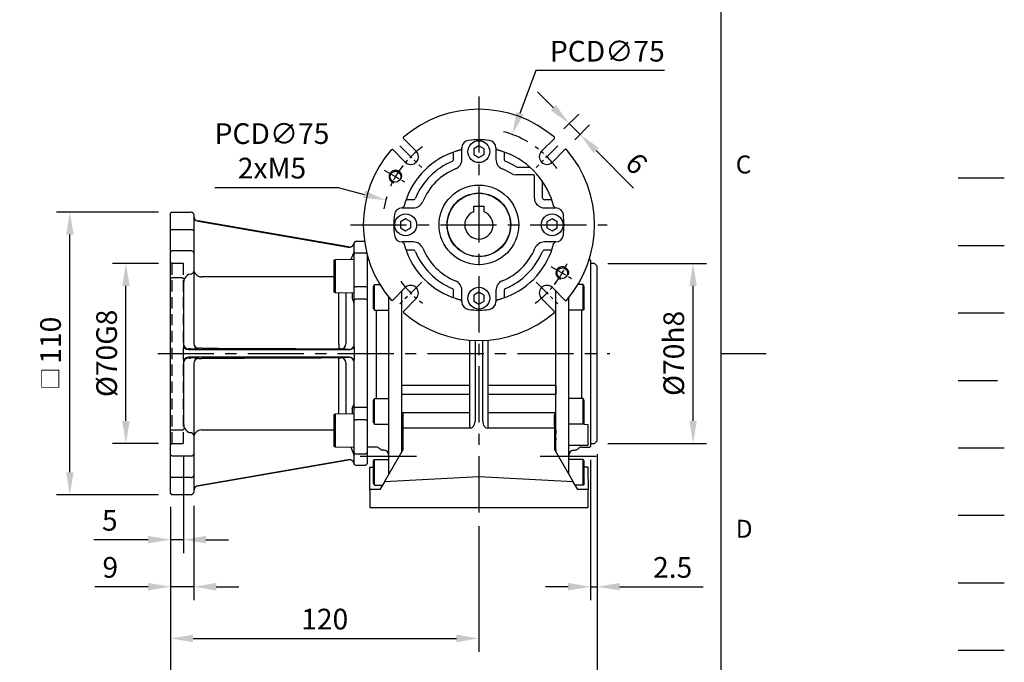
# Model space of a CAD drawing. Extents: x -24 to 1073, y -14 to 686.
# Drawn here: x 689 to 1073, y 142 to 392 of the extents above; entities that cross this region are included whole.
import ezdxf
from ezdxf.enums import TextEntityAlignment as Align

# ---------------------------------------------------------------- set-up
doc = ezdxf.new("R2010")
doc.units = 0
doc.header["$LTSCALE"] = 17.5
doc.header["$MEASUREMENT"] = 0
for name, pattern in [('CENTER', [2, 1.25, -0.25, 0.25, -0.25]), ('HIDDEN', [0.375, 0.25, -0.125]), ('PHANTOM', [63.5, 31.75, -6.35, 6.35, -6.35, 6.35, -6.35])]:
    doc.linetypes.add(name, pattern=pattern)
doc.layers.get('0').update_dxf_attribs({"linetype": 'CONTINUOUS'})
doc.layers.get('Defpoints').update_dxf_attribs({"linetype": 'CONTINUOUS'})
for name, color, linetype in [('CEN', 2, 'CENTER'), ('DIM', 3, 'CONTINUOUS'), ('HATCH', 1, 'CONTINUOUS'), ('HID', 6, 'HIDDEN'), ('MAIN', 7, 'CONTINUOUS'), ('PHA', 4, 'PHANTOM'), ('QC', 3, 'CONTINUOUS'), ('THIN', 1, 'CONTINUOUS')]:
    doc.layers.add(name, color=color, linetype=linetype)
doc.styles.add('ATTDEF', font='txt')
doc.styles.get("Standard").update_dxf_attribs({"font": 'SIMPLEX.SHX'})
doc.dimstyles.new('C', dxfattribs={"dimscale": 3.5, "dimtxt": 2.3, "dimasz": 2.5, "dimexe": 1, "dimexo": 1, "dimgap": 1, "dimtad": 1, "dimtoh": 1, "dimdec": 4, "dimdsep": 46, "dimtxsty": 'Standard', "dimcen": 0, "dimclrd": 256, "dimclre": 256, "dimclrt": 256, "dimadec": 0, "dimazin": 0, "dimtfac": 0.6, "dimtdec": 4, "dimtofl": 0, "dimtmove": 0, "dimatfit": 3, "dimfxl": 0, "dimtolj": 1, "dimarcsym": 0})
doc.dimstyles.new('L', dxfattribs={"dimscale": 3.5, "dimtxt": 2.3, "dimasz": 2.5, "dimexe": 1.5, "dimexo": 1.5, "dimgap": 1, "dimtad": 1, "dimdec": 3, "dimdsep": 46, "dimtxsty": 'Standard', "dimcen": 0, "dimclrd": 256, "dimclre": 256, "dimclrt": 256, "dimaunit": 1, "dimazin": 2, "dimtfac": 0.6, "dimtdec": 3, "dimtmove": 0, "dimatfit": 3, "dimfxl": 0, "dimtolj": 1, "dimarcsym": 0})

# ---------------------------------------------------------------- blocks, each defined once
blk = doc.blocks.new('50-D63-正')
for p, q in [((-2, 7.3), (2, 7.3)), ((-2, 5.12), (-2, 7.3)), ((2, 5.12), (2, 7.3))]:
    blk.add_line(p, q)
blk.add_arc((0, 0), 5.5, 111.3237, 68.6763)
at = {"layer": 'MAIN'}
blk.add_circle((0, 0), 12.3, dxfattribs=at)
blk = doc.blocks.new('GJA420')
at = {"color": 0}
for p, q in [((275, 0), (275, 192)), ((275, 75), (280, 75))]:
    blk.add_line(p, q, dxfattribs=at)
at = {"layer": 'CEN'}
blk.add_line((301.37, 94.5), (306.5, 94.5), dxfattribs=at)
at = {"layer": 'DIM'}
blk.add_line((301.37, 87), (306.5, 87), dxfattribs=at)
at = {"layer": 'HATCH'}
blk.add_line((301.37, 79.5), (306.5, 79.5), dxfattribs=at)
at = {"layer": 'HID'}
blk.add_line((301.37, 72), (306.5, 72), dxfattribs=at)
at = {"layer": 'MAIN'}
blk.add_line((301.37, 64.5), (306.5, 64.5), dxfattribs=at)
at = {"layer": 'PHA', "ltscale": 0.01}
blk.add_line((301.37, 57), (306.5, 57), dxfattribs=at)
at = {"layer": 'QC'}
blk.add_line((301.37, 49.5), (306.5, 49.5), dxfattribs=at)
at = {"layer": 'THIN'}
blk.add_line((301.37, 42), (306.5, 42), dxfattribs=at)
at = {"color": 0}
for s, p in [('C', (276.63, 95)), ('D', (276.63, 54.5))]:
    blk.add_text(s, height=2, dxfattribs=at).set_placement(p)
at = {"color": 4, "style": 'ATTDEF'}
blk.add_attdef('料號', text='', height=2.5, dxfattribs=at).set_placement((120.5, 3), align=Align.MIDDLE_LEFT)
for tag, p in [('比例', (200.5, 3)), ('版本', (236.5, 3))]:
    blk.add_attdef(tag, text='', height=2.5, dxfattribs=at).set_placement(p, align=Align.MIDDLE_CENTER)
blk = doc.blocks.new('*D38')
at = {"layer": 'Defpoints', "color": 0}
for p in [(913.21, 297.5), (951.61, 297.5), (913.21, 227.5)]:
    blk.add_point(p, dxfattribs=at)
at = {"layer": 'DIM', "lineweight": -2}
for p, q in [((918.46, 297.5), (956.86, 297.5)), ((951.61, 236.25), (951.61, 288.75)), ((918.46, 227.5), (956.86, 227.5))]:
    blk.add_line(p, q, dxfattribs=at)
at = {"layer": 'DIM'}
for points in [[(950.15, 288.75), (953.06, 288.75), (951.61, 297.5)], [(950.15, 236.25), (953.06, 236.25), (951.61, 227.5)]]:
    blk.add_solid(points, dxfattribs=at)
at = {"layer": 'DIM', "insert": (944.08, 262.5), "char_height": 8.05, "attachment_point": 5, "rotation": 90}
blk.add_mtext('\\A1;%%c70h8', dxfattribs=at)
blk = doc.blocks.new('M05')
at = {"layer": 'MAIN'}
blk.add_circle((0, 0), 2.1, dxfattribs=at)
at = {"layer": 'THIN'}
blk.add_arc((0, 0), 2.5, 300, 209.9504, dxfattribs=at)
blk = doc.blocks.new('5D5037-M463正視')
at = {"layer": 'CEN', "ltscale": 0.3}
for p, q in [((-30.76, 30.76), (-22.27, 22.27)), ((30.76, 30.76), (22.27, 22.27)), ((-36.89, 21.3), (-28.06, 16.2)), ((28.06, -16.2), (36.89, -21.3)), ((-22.27, -22.27), (-30.76, -30.76)), ((22.27, -22.27), (30.76, -30.76))]:
    blk.add_line(p, q, dxfattribs=at)
for start, end in [(125.8315, 144.1685), (35.8315, 54.1685), (142.2074, 157.7926), (322.2074, 337.7926), (215.8315, 234.1685), (305.8315, 324.1685)]:
    blk.add_arc((0, 0), 37.5, start, end, dxfattribs=at)
at = {"layer": 'MAIN'}
for p, q in [((-24.4, 28.64), (-29.4, 33.64)), ((0, 30.81), (-2, 29.65)), ((2, 29.65), (0, 30.81)), ((29.4, 33.64), (24.4, 28.64)), ((-33.64, 29.4), (-28.64, 24.4)), ((-9.82, 25.63), (-9.82, 28.35)), ((-6.64, 25.51), (-6.64, 29.92)), ((-2, 29.65), (-2, 27.35)), ((-2, 27.35), (0, 26.19)), ((0, 26.19), (2, 27.35)), ((2, 27.35), (2, 29.65)), ((6.64, 29.92), (6.64, 25.51)), ((9.82, 28.35), (9.82, 25.63)), ((28.64, 24.4), (33.64, 29.4)), ((14.88, 22.5), (19.84, 22.5)), ((19.84, 19.5), (14.88, 19.5)), ((21.12, 19.5), (19.84, 19.5)), ((21.62, 10.82), (21.62, 17.14)), ((24.62, 17.14), (24.62, 10.82)), ((-28.35, 9.82), (-25.63, 9.82)), ((21.62, 10.38), (21.62, 10.82)), ((21.87, 8.99), (21.87, 8.99)), ((24.71, 10.43), (24.7, 10.43)), ((25.63, 9.82), (28.35, 9.82)), ((-29.92, 6.64), (-25.51, 6.64)), ((25.51, 6.64), (29.92, 6.64)), ((-28.5, 2.31), (-30.5, 1.15)), ((-30.5, 1.15), (-30.5, -1.15)), ((-26.5, 1.15), (-28.5, 2.31)), ((-26.5, -1.15), (-26.5, 1.15)), ((28.5, 2.31), (26.5, 1.15)), ((26.5, 1.15), (26.5, -1.15)), ((30.5, 1.15), (28.5, 2.31)), ((30.5, -1.15), (30.5, 1.15)), ((-30.5, -1.15), (-28.5, -2.31)), ((-28.5, -2.31), (-26.5, -1.15)), ((26.5, -1.15), (28.5, -2.31)), ((28.5, -2.31), (30.5, -1.15)), ((-25.51, -6.64), (-29.92, -6.64)), ((29.92, -6.64), (25.51, -6.64)), ((-25.63, -9.82), (-28.35, -9.82)), ((28.35, -9.82), (25.63, -9.82)), ((-28.64, -24.4), (-33.64, -29.4)), ((-9.82, -28.35), (-9.82, -25.63)), ((-6.64, -29.92), (-6.64, -25.51)), ((0, -26.19), (-2, -27.35)), ((2, -27.35), (0, -26.19)), ((6.64, -25.51), (6.64, -29.92)), ((9.82, -25.63), (9.82, -28.35)), ((33.64, -29.4), (28.64, -24.4)), ((-29.4, -33.64), (-24.4, -28.64)), ((-2, -27.35), (-2, -29.65)), ((-2, -29.65), (0, -30.81)), ((0, -30.81), (2, -29.65)), ((2, -29.65), (2, -27.35)), ((24.4, -28.64), (29.4, -33.64))]:
    blk.add_line(p, q, dxfattribs=at)
at = {"layer": 'MAIN', "flags": 128}
for points in [[(12.45, 20.1), (13.46, 19.65), (14.56, 19.5)], [(14.35, 22.66), (14.6, 22.54), (14.88, 22.5)], [(14.88, 19.5), (14.78, 19.5), (14.56, 19.5)], [(21.62, 17.14), (21.62, 18.07), (21.62, 19)], [(21.62, 10.38), (21.71, 9.54), (21.87, 8.99)], [(24.62, 10.82), (24.68, 10.49), (24.7, 10.43)]]:
    blk.add_lwpolyline(points, dxfattribs=at)
at = {"layer": 'MAIN'}
for centre, radius in [((0, 28.5), 4.25), ((0, 0), 15.5), ((0, 0), 12.4), ((-28.5, 0), 4.25), ((28.5, 0), 4.25), ((0, -28.5), 4.25)]:
    blk.add_circle(centre, radius, dxfattribs=at)
for centre, radius, start, end in [((0, 0), 44.99, 49.2342, 130.7658), ((-3.64, 29.92), 3, 96.9479, 179.9965), ((0, 0), 33.14, 83.0555, 96.9445), ((3.64, 29.92), 3, 0.0035, 83.052), ((0, 0), 44.99, 139.2342, 220.7658), ((0, 0), 30, 107.056, 162.944), ((-26.52, 26.52), 3, 225, 45), ((0, 0), 30, 17.056, 72.944), ((26.52, 26.52), 3, 135, 315), ((0, 0), 44.99, 319.2342, 40.7658), ((0, 0), 26.82, 112.8809, 157.1191), ((-10.81, 25.63), 1, 292.8787, 0.0023), ((-10.64, 25.51), 4, 292.6381, 0.0057), ((10.64, 25.51), 4, 179.9942, 247.362), ((10.81, 25.63), 1, 179.9977, 247.1212), ((0, 0), 26.82, 57.6581, 67.1191), ((0, 0), 23.64, 112.6438, 157.3562), ((0, 0), 23.64, 58.2276, 67.3562), ((21.12, 19), 0.5, 0.0002, 89.9998), ((-25.63, 10.81), 1, 269.9977, 337.1212), ((-25.51, 10.64), 4, 269.9942, 337.362), ((25.54, 10.69), 4.05, 204.92, 269.5384), ((25.63, 10.81), 1, 202.8787, 270.0023), ((0, 0), 33.14, 173.0555, 186.9445), ((-29.92, 3.64), 3, 90.0035, 173.052), ((29.92, 3.64), 3, 6.9479, 89.9965), ((0, 0), 33.14, 353.0555, 6.9445), ((-29.92, -3.64), 3, 186.9479, 269.9965), ((-25.51, -10.64), 4, 22.6381, 90.0057), ((25.51, -10.64), 4, 89.9942, 157.362), ((29.92, -3.64), 3, 270.0035, 353.052), ((0, 0), 30, 197.056, 252.944), ((-25.63, -10.81), 1, 22.8787, 90.0023), ((0, 0), 26.82, 202.8809, 247.1191), ((0, 0), 23.64, 202.6438, 247.3562), ((0, 0), 30, 287.056, 342.944), ((0, 0), 23.64, 292.6438, 337.3562), ((0, 0), 26.82, 292.8809, 337.1191), ((25.63, -10.81), 1, 89.9977, 157.1212), ((-10.64, -25.51), 4, 359.9942, 67.362), ((10.64, -25.51), 4, 112.6381, 180.0057), ((-26.52, -26.52), 3, 315, 135), ((-10.81, -25.63), 1, 359.9977, 67.1212), ((10.81, -25.63), 1, 112.8787, 180.0023), ((26.52, -26.52), 3, 45, 225), ((-3.64, -29.92), 3, 180.0035, 263.052), ((3.64, -29.92), 3, 276.9479, 359.9965), ((0, 0), 44.99, 229.2342, 310.7658), ((0, 0), 33.14, 263.0555, 276.9445)]:
    blk.add_arc(centre, radius, start, end, dxfattribs=at)
for points in [[(-29.4, 33.64), (-29.38, 34.08)], [(29.4, 33.64), (29.38, 34.08)], [(-34.08, 29.38), (-33.64, 29.4)], [(-7.23, 29.11), (-7.32, 29.09)], [(7.32, 29.09), (7.23, 29.11)], [(34.08, 29.38), (33.64, 29.4)], [(-29.09, 7.32), (-29.11, 7.23)], [(29.11, 7.23), (29.09, 7.32)], [(-29.11, -7.23), (-29.09, -7.32)], [(29.09, -7.32), (29.11, -7.23)], [(-33.64, -29.4), (-34.08, -29.38)], [(-7.32, -29.09), (-7.23, -29.11)], [(7.23, -29.11), (7.32, -29.09)], [(33.64, -29.4), (34.08, -29.38)], [(-29.4, -33.64), (-29.38, -34.08)], [(29.38, -34.08), (29.4, -33.64)]]:
    blk.add_open_spline(points, degree=1, dxfattribs=at)
for points, knots in [([(-7.32, 29.09), (-7.33, 29.09), (-7.34, 29.09), (-7.46, 29.06), (-7.76, 28.98), (-8.16, 28.87), (-8.52, 28.76), (-8.71, 28.71), (-8.8, 28.68)], [0, 0, 0, 0, 0.125403, 0.247474, 0.502622, 0.755114, 0.876115, 1, 1, 1, 1]), ([(-6.82, 29.61), (-6.84, 29.58), (-6.9, 29.53), (-7.12, 29.26), (-7.23, 29.11)], [0, 0, 0, 0, 0.472173, 1, 1, 1, 1]), ([(7.23, 29.11), (7.12, 29.26), (6.9, 29.53), (6.84, 29.58), (6.82, 29.61)], [0, 0, 0, 0, 0.527827, 1, 1, 1, 1]), ([(8.8, 28.68), (8.71, 28.71), (8.52, 28.76), (8.16, 28.87), (7.76, 28.98), (7.46, 29.06), (7.34, 29.09), (7.33, 29.09), (7.32, 29.09)], [0, 0, 0, 0, 0.124062, 0.245248, 0.498306, 0.753191, 0.874989, 1, 1, 1, 1]), ([(-28.68, 8.8), (-28.71, 8.71), (-28.76, 8.52), (-28.87, 8.16), (-28.98, 7.76), (-29.06, 7.46), (-29.09, 7.34), (-29.09, 7.33), (-29.09, 7.32)], [0, 0, 0, 0, 0.124062, 0.245248, 0.498306, 0.753191, 0.874989, 1, 1, 1, 1]), ([(29.09, 7.32), (29.09, 7.33), (29.09, 7.34), (29.06, 7.46), (28.98, 7.76), (28.87, 8.16), (28.76, 8.52), (28.71, 8.71), (28.68, 8.8)], [0, 0, 0, 0, 0.125403, 0.247474, 0.502622, 0.755114, 0.876115, 1, 1, 1, 1]), ([(-29.11, 7.23), (-29.26, 7.12), (-29.53, 6.9), (-29.58, 6.84), (-29.61, 6.82)], [0, 0, 0, 0, 0.527827, 1, 1, 1, 1]), ([(29.61, 6.82), (29.58, 6.84), (29.53, 6.9), (29.26, 7.12), (29.11, 7.23)], [0, 0, 0, 0, 0.472173, 1, 1, 1, 1]), ([(-29.61, -6.82), (-29.58, -6.84), (-29.53, -6.9), (-29.26, -7.12), (-29.11, -7.23)], [0, 0, 0, 0, 0.472173, 1, 1, 1, 1]), ([(-29.09, -7.32), (-29.09, -7.33), (-29.09, -7.34), (-29.06, -7.46), (-28.98, -7.76), (-28.87, -8.16), (-28.76, -8.52), (-28.71, -8.71), (-28.68, -8.8)], [0, 0, 0, 0, 0.125403, 0.247474, 0.502622, 0.755114, 0.876115, 1, 1, 1, 1]), ([(28.68, -8.8), (28.71, -8.71), (28.76, -8.52), (28.87, -8.16), (28.98, -7.76), (29.06, -7.46), (29.09, -7.34), (29.09, -7.33), (29.09, -7.32)], [0, 0, 0, 0, 0.124062, 0.245248, 0.498306, 0.753191, 0.874989, 1, 1, 1, 1]), ([(29.11, -7.23), (29.26, -7.12), (29.53, -6.9), (29.58, -6.84), (29.61, -6.82)], [0, 0, 0, 0, 0.527827, 1, 1, 1, 1]), ([(-8.8, -28.68), (-8.71, -28.71), (-8.52, -28.76), (-8.16, -28.87), (-7.76, -28.98), (-7.46, -29.06), (-7.34, -29.09), (-7.33, -29.09), (-7.32, -29.09)], [0, 0, 0, 0, 0.124062, 0.245248, 0.498306, 0.753191, 0.874989, 1, 1, 1, 1]), ([(-7.23, -29.11), (-7.12, -29.26), (-6.9, -29.53), (-6.84, -29.58), (-6.82, -29.61)], [0, 0, 0, 0, 0.527827, 1, 1, 1, 1]), ([(6.82, -29.61), (6.84, -29.58), (6.9, -29.53), (7.12, -29.26), (7.23, -29.11)], [0, 0, 0, 0, 0.472173, 1, 1, 1, 1]), ([(7.32, -29.09), (7.33, -29.09), (7.34, -29.09), (7.46, -29.06), (7.76, -28.98), (8.16, -28.87), (8.52, -28.76), (8.71, -28.71), (8.8, -28.68)], [0, 0, 0, 0, 0.125403, 0.247474, 0.502622, 0.755114, 0.876115, 1, 1, 1, 1])]:
    blk.add_open_spline(points, degree=3, knots=knots, dxfattribs=at)
at = {"layer": 'MAIN', "rotation": 44.99999999999996}
for p in [(-32.48, 18.75), (32.48, -18.75)]:
    blk.add_blockref('M05', p, dxfattribs=at)
blk = doc.blocks.new('*D53')
at = {"layer": 'Defpoints', "color": 0}
for p in [(881.19, 347.68), (855.23, 277.32)]:
    blk.add_point(p, dxfattribs=at)
at = {"layer": 'DIM', "lineweight": -2}
for p, q in [((890.36, 372.56), (884.22, 355.89)), ((940.45, 372.56), (890.36, 372.56))]:
    blk.add_line(p, q, dxfattribs=at)
blk.add_arc((868.21, 312.5), 37.5, 59.5162, 75.1005, dxfattribs=at)
at = {"layer": 'DIM'}
blk.add_solid([(882.85, 356.4), (885.59, 355.39), (881.19, 347.68)], dxfattribs=at)
at = {"layer": 'DIM', "insert": (918.22, 380.08), "char_height": 8.05, "attachment_point": 5}
blk.add_mtext('\\A1;PCD∅75', dxfattribs=at)
blk = doc.blocks.new('*D54')
at = {"layer": 'Defpoints', "color": 0}
for p in [(831.97, 322.13), (904.45, 302.87)]:
    blk.add_point(p, dxfattribs=at)
at = {"layer": 'DIM', "lineweight": -2}
for p, q in [((765.44, 327.07), (813.41, 327.07)), ((813.41, 327.07), (823.51, 324.38))]:
    blk.add_line(p, q, dxfattribs=at)
blk.add_arc((868.21, 312.5), 37.5, 163.1403, 170.4624, dxfattribs=at)
at = {"layer": 'DIM'}
blk.add_solid([(823.89, 325.79), (823.14, 322.97), (831.97, 322.13)], dxfattribs=at)
at = {"layer": 'DIM', "insert": (787.68, 341.3), "char_height": 8.05, "attachment_point": 5}
blk.add_mtext('\\A1;PCD∅75\\P2xM5', dxfattribs=at)
blk = doc.blocks.new('*D55')
at = {"layer": 'Defpoints', "color": 0}
for p in [(897.61, 346.14), (907.63, 347.67), (901.85, 341.9)]:
    blk.add_point(p, dxfattribs=at)
at = {"layer": 'DIM', "lineweight": -2}
for p, q in [((897.2, 358.1), (891.01, 364.29)), ((901.32, 349.85), (907.09, 355.63)), ((903.38, 351.91), (907.63, 347.67)), ((905.56, 345.61), (911.34, 351.38)), ((913.81, 341.48), (928.47, 326.82))]:
    blk.add_line(p, q, dxfattribs=at)
at = {"layer": 'DIM'}
for points in [[(898.23, 359.13), (896.16, 357.07), (903.38, 351.91)], [(914.84, 342.51), (912.78, 340.45), (907.63, 347.67)]]:
    blk.add_solid(points, dxfattribs=at)
at = {"layer": 'DIM', "insert": (929.56, 336.38), "char_height": 8.05, "attachment_point": 5, "rotation": 315}
blk.add_mtext('\\A1;6', dxfattribs=at)
blk = doc.blocks.new('A$C8c06b082')
at = {"layer": 'MAIN'}
for p, q in [((-43.5, 36.2), (-43.2, 36.5)), ((-43.5, 36.2), (-43.5, 36)), ((-43.5, 36), (-43.5, 25.84)), ((-43.2, 36.5), (-42.92, 36.5)), ((43.2, 36.5), (42.92, 36.5)), ((43.5, 36.2), (43.2, 36.5)), ((43.5, 36.2), (43.5, 36)), ((43.5, 36), (43.5, 25.84)), ((45, 35), (43.5, 35)), ((46, 34), (45, 35)), ((46, 0), (46, 34)), ((-43.5, 25.84), (-43.5, 22.95)), ((-41, 26.07), (-40.6, 26.76)), ((-41, 17.45), (-41, 26.07)), ((-40.6, 26.76), (-38.53, 26.76)), ((-40.6, 16.76), (-40.6, 26.76)), ((-30, 16.11), (-30, 24.24)), ((30, 16.11), (30, 24.24)), ((40.6, 26.76), (38.53, 26.76)), ((41, 26.07), (40.6, 26.76)), ((40.6, 16.76), (40.6, 26.76)), ((41, 17.45), (41, 26.07)), ((43.5, 25.84), (43.5, 22.95)), ((-43.5, 22.95), (-43.5, 18.89)), ((-35, 16.76), (-35, 21.73)), ((-35, -46.94), (-35, 21.72)), ((35, 16.76), (35, 21.73)), ((35, -46.94), (35, 21.72)), ((43.5, 22.95), (43.5, 18.89)), ((-43.5, 18.89), (-43.5, -18.89)), ((-41, 17.45), (-40.6, 16.76)), ((-40.6, 16.76), (-35, 16.76)), ((-40, 16.76), (-40, -17.58)), ((-30, 12.42), (-30, 16.11)), ((30, 12.42), (30, 16.11)), ((40.6, 16.76), (35, 16.76)), ((40, 16.76), (40, -17.58)), ((41, 17.45), (40.6, 16.76)), ((43.5, 18.89), (43.5, -18.89)), ((-30, -12.42), (-30, 12.42)), ((30, -12.42), (30, 12.42)), ((46, -34), (46, 0)), ((-30, -16.11), (-30, -12.42)), ((30, -16.11), (30, -12.42)), ((-43.5, -18.89), (-43.5, -22.95)), ((-41, -18.27), (-40.6, -17.58)), ((-41, -26.89), (-41, -18.27)), ((-40.6, -17.58), (-35, -17.58)), ((-40.6, -27.58), (-40.6, -17.58)), ((-35, -27.58), (-35, -17.58)), ((-30, -30.48), (-30, -16.11)), ((30, -30.48), (30, -16.11)), ((40.6, -17.58), (35, -17.58)), ((35, -27.58), (35, -17.58)), ((41, -18.27), (40.6, -17.58)), ((40.6, -27.58), (40.6, -17.58)), ((41, -26.89), (41, -18.27)), ((43.5, -18.89), (43.5, -22.95)), ((-43.5, -22.95), (-43.5, -25.84)), ((43.5, -22.95), (43.5, -25.84)), ((-43.5, -25.84), (-43.5, -36)), ((43.5, -25.84), (43.5, -36)), ((-41, -26.89), (-40.6, -27.58)), ((-40.6, -27.58), (-35, -27.58)), ((-30, -33.34), (-30, -30.48)), ((30, -33.34), (30, -30.48)), ((40.6, -27.58), (35, -27.58)), ((41, -26.89), (40.6, -27.58)), ((-30, -37.26), (-30, -33.34)), ((30, -37.26), (30, -33.34)), ((45, -35), (46, -34)), ((-43.5, -36), (-43.5, -36.2)), ((-43.2, -36.5), (-43.5, -36.2)), ((-40, -36.5), (-43.2, -36.5)), ((-36.83, -37.69), (-37.36, -37.64)), ((-30, -38.28), (-30, -37.26)), ((30, -38.28), (30, -37.26)), ((36.83, -37.69), (37.36, -37.64)), ((40, -36.5), (43.2, -36.5)), ((43.2, -36.5), (43.5, -36.2)), ((43.5, -35), (45, -35)), ((43.5, -36), (43.5, -36.2)), ((-41, -41.99), (-40.6, -41.29)), ((-41, -50.6), (-41, -41.99)), ((-40.6, -41.29), (-35, -41.29)), ((-40.6, -51.29), (-40.6, -41.29)), ((-35, -46.94), (-35, -41.29)), ((40.6, -41.29), (35, -41.29)), ((35, -46.94), (35, -41.29)), ((41, -41.99), (40.6, -41.29)), ((40.6, -51.29), (40.6, -41.29)), ((41, -50.6), (41, -41.99)), ((-41, -50.6), (-40.6, -51.29)), ((-40.6, -51.29), (-37.51, -51.29)), ((40.6, -51.29), (37.51, -51.29)), ((41, -50.6), (40.6, -51.29))]:
    blk.add_line(p, q, dxfattribs=at)
for centre, start, end in [((-40, -38.5), 45.4228, 90), ((-37.19, -35.65), 225.4228, 265), ((-37, -39.68), 0, 85), ((37, -39.68), 95, 180), ((37.19, -35.65), 275, 314.5772), ((40, -38.5), 90, 134.5772)]:
    blk.add_arc(centre, 2, start, end, dxfattribs=at)
blk = doc.blocks.new('MT本體-前-右')
at = {"layer": 'CEN'}
for p, q in [((-46.16, -90), (-23.84, -90)), ((23.84, -90), (46.16, -90))]:
    blk.add_line(p, q, dxfattribs=at)
at = {"layer": 'MAIN'}
for p, q in [((-30, -62.42), (-30, -43.08)), ((-3.5, -62.42), (-3.5, -44.86)), ((-1.5, -44.97), (-1.5, -76.52)), ((1.5, -76.52), (1.5, -44.97)), ((3.5, -44.86), (3.5, -62.42)), ((30, -62.42), (30, -43.08)), ((-30, -62.42), (-3.5, -62.42)), ((-30, -66), (-30, -62.42)), ((-3.5, -66), (-3.5, -62.42)), ((3.5, -62.42), (3.5, -66)), ((3.5, -62.42), (30, -62.42)), ((30, -62.42), (30, -66)), ((-30, -73.15), (-30, -66)), ((-3.5, -66), (-30, -66)), ((-3.5, -73.15), (-3.5, -66)), ((3.5, -66), (3.5, -73.15)), ((30, -66), (3.5, -66)), ((30, -73.15), (30, -66)), ((-3.5, -73.15), (-30, -73.15)), ((-30, -74.77), (-30, -73.15)), ((-30, -78.99), (-30, -74.77)), ((-29.5, -78.37), (-29.5, -74.06)), ((-3.5, -78.37), (-3.5, -73.15)), ((30, -73.15), (3.5, -73.15)), ((3.5, -73.15), (3.5, -78.37)), ((29.5, -78.37), (29.5, -74.06)), ((30, -74.77), (30, -73.15)), ((30, -78.99), (30, -74.77)), ((-30, -80.78), (-30, -78.99)), ((-29.5, -79.13), (-29.5, -78.37)), ((-29.5, -87.41), (-29.5, -79.13)), ((-3.5, -79.13), (-29.5, -79.13)), ((-3.5, -78.37), (-3.5, -79.13)), ((3.5, -78.37), (3.5, -79.13)), ((29.5, -79.13), (3.5, -79.13)), ((29.5, -78.37), (29.5, -79.13)), ((29.5, -79.13), (29.5, -87.41)), ((30, -80), (30, -78.99)), ((30, -80), (30, -81.36)), ((42.5, -77.75), (39.27, -77.58)), ((42.5, -85.75), (42.5, -77.75)), ((-30, -83.56), (-30, -80.78)), ((-30, -87.47), (-30, -83.56)), ((30, -82.98), (30, -81.36)), ((30, -82.98), (30, -83.61)), ((30, -87.42), (30, -83.61)), ((-36.77, -100), (-29.5, -87.41)), ((-30, -88.28), (-30, -87.47)), ((29.5, -87.41), (36.77, -100)), ((30, -87.42), (30, -88.28)), ((35, -85.75), (42.5, -85.75)), ((-42.5, -94.25), (-41, -94.25)), ((-42.5, -99), (-42.5, -94.25)), ((42.5, -94.25), (41, -94.25)), ((42.5, -99), (42.5, -94.25)), ((-42.5, -103), (-42.5, -99)), ((0, -98.07), (-36.77, -100)), ((36.77, -100), (0, -98.07)), ((42.5, -99), (42.5, -103)), ((-42.5, -103), (-42.5, -110)), ((-38.5, -103), (-42.5, -103)), ((-36.77, -100), (-38.5, -103)), ((38.5, -103), (36.77, -100)), ((42.5, -103), (38.5, -103)), ((42.5, -110), (42.5, -103)), ((-42.5, -110), (42.5, -110))]:
    blk.add_line(p, q, dxfattribs=at)
at = {"layer": 'MAIN', "flags": 128}
for points in [[(-30, -73.15), (-29.63, -73.57), (-29.5, -74.06)], [(29.5, -74.06), (29.63, -73.58), (30, -73.15)]]:
    blk.add_lwpolyline(points, dxfattribs=at)
at = {"layer": 'MAIN'}
for centre, major_axis, start_param, end_param in [((-3.5, -76.52), (0, 2.61), 3.141593, 4.712389), ((3.5, -76.52), (0, -2.61), 4.712389, 6.283185)]:
    blk.add_ellipse(centre, major_axis=major_axis, ratio=0.766044, start_param=start_param, end_param=end_param, dxfattribs=at)
blk = doc.blocks.new('*D86')
at = {"layer": 'Defpoints', "color": 0}
for p in [(911.71, 226.3), (914.21, 228.5), (914.21, 171.72)]:
    blk.add_point(p, dxfattribs=at)
at = {"layer": 'DIM', "lineweight": -2}
for p, q in [((914.21, 223.25), (914.21, 166.47)), ((911.71, 221.05), (911.71, 166.47)), ((902.96, 171.72), (894.21, 171.72)), ((911.71, 171.72), (914.21, 171.72)), ((922.96, 171.72), (955.58, 171.72))]:
    blk.add_line(p, q, dxfattribs=at)
at = {"layer": 'DIM'}
for points in [[(902.96, 173.18), (902.96, 170.26), (911.71, 171.72)], [(922.96, 173.18), (922.96, 170.26), (914.21, 171.72)]]:
    blk.add_solid(points, dxfattribs=at)
at = {"layer": 'DIM', "insert": (943.65, 179.24), "char_height": 8.05, "attachment_point": 5}
blk.add_mtext('\\A1;2.5', dxfattribs=at)
blk = doc.blocks.new('*D87')
at = {"layer": 'Defpoints', "color": 0}
for p in [(708.99, 317.5), (748.71, 317.5), (748.71, 207.5)]:
    blk.add_point(p, dxfattribs=at)
at = {"layer": 'DIM', "lineweight": -2}
for p, q in [((743.46, 317.5), (703.74, 317.5)), ((708.99, 216.25), (708.99, 308.75)), ((743.46, 207.5), (703.74, 207.5))]:
    blk.add_line(p, q, dxfattribs=at)
at = {"layer": 'DIM'}
for points in [[(707.53, 308.75), (710.44, 308.75), (708.99, 317.5)], [(707.53, 216.25), (710.44, 216.25), (708.99, 207.5)]]:
    blk.add_solid(points, dxfattribs=at)
at = {"layer": 'DIM', "insert": (701.46, 262.5), "char_height": 8.05, "attachment_point": 5, "rotation": 90}
blk.add_mtext('\\A1;{\\fPMingLiU|b0|i0|c136|p18;\\H0.8x;□\\H0.75x; }110', dxfattribs=at)
blk = doc.blocks.new('*D88')
at = {"layer": 'Defpoints', "color": 0}
for p in [(730.81, 297.5), (748.71, 297.5), (748.71, 227.5)]:
    blk.add_point(p, dxfattribs=at)
at = {"layer": 'DIM', "lineweight": -2}
for p, q in [((743.46, 297.5), (725.56, 297.5)), ((730.81, 236.25), (730.81, 288.75)), ((743.46, 227.5), (725.56, 227.5))]:
    blk.add_line(p, q, dxfattribs=at)
at = {"layer": 'DIM'}
for points in [[(729.35, 288.75), (732.27, 288.75), (730.81, 297.5)], [(729.35, 236.25), (732.27, 236.25), (730.81, 227.5)]]:
    blk.add_solid(points, dxfattribs=at)
at = {"layer": 'DIM', "insert": (723.29, 262.5), "char_height": 8.05, "attachment_point": 5, "rotation": 90}
blk.add_mtext('\\A1;%%c70G8', dxfattribs=at)
blk = doc.blocks.new('*D89')
at = {"layer": 'Defpoints', "color": 0}
for p in [(753.21, 227.5), (748.21, 208.06), (748.21, 190.02)]:
    blk.add_point(p, dxfattribs=at)
at = {"layer": 'DIM', "lineweight": -2}
for p, q in [((753.21, 222.25), (753.21, 184.77)), ((748.21, 202.81), (748.21, 184.77)), ((739.46, 190.02), (718.35, 190.02)), ((753.21, 190.02), (748.21, 190.02)), ((761.96, 190.02), (770.71, 190.02))]:
    blk.add_line(p, q, dxfattribs=at)
at = {"layer": 'DIM'}
for points in [[(739.46, 191.48), (739.46, 188.56), (748.21, 190.02)], [(761.96, 191.48), (761.96, 188.56), (753.21, 190.02)]]:
    blk.add_solid(points, dxfattribs=at)
at = {"layer": 'DIM', "insert": (724.53, 197.55), "char_height": 8.05, "attachment_point": 5}
blk.add_mtext('\\A1;5', dxfattribs=at)
blk = doc.blocks.new('*D92')
at = {"layer": 'Defpoints', "color": 0}
for p in [(748.21, 208.06), (868.21, 200.5), (868.21, 151.6)]:
    blk.add_point(p, dxfattribs=at)
at = {"layer": 'DIM', "lineweight": -2}
for p, q in [((748.21, 202.81), (748.21, 146.35)), ((868.21, 195.25), (868.21, 146.35)), ((756.96, 151.6), (859.46, 151.6))]:
    blk.add_line(p, q, dxfattribs=at)
at = {"layer": 'DIM'}
for points in [[(756.96, 153.05), (756.96, 150.14), (748.21, 151.6)], [(859.46, 153.05), (859.46, 150.14), (868.21, 151.6)]]:
    blk.add_solid(points, dxfattribs=at)
at = {"layer": 'DIM', "insert": (808.21, 159.12), "char_height": 8.05, "attachment_point": 5}
blk.add_mtext('\\A1;120', dxfattribs=at)
blk = doc.blocks.new('*D90')
at = {"layer": 'Defpoints', "color": 0}
for p in [(914.21, 228.5), (748.21, 208.06), (748.21, 127.35)]:
    blk.add_point(p, dxfattribs=at)
at = {"layer": 'DIM', "lineweight": -2}
for p, q in [((914.21, 223.25), (914.21, 122.1)), ((748.21, 202.81), (748.21, 122.1)), ((905.46, 127.35), (756.96, 127.35))]:
    blk.add_line(p, q, dxfattribs=at)
at = {"layer": 'DIM'}
for points in [[(756.96, 128.81), (756.96, 125.89), (748.21, 127.35)], [(905.46, 128.81), (905.46, 125.89), (914.21, 127.35)]]:
    blk.add_solid(points, dxfattribs=at)
at = {"layer": 'DIM', "insert": (831.21, 134.87), "char_height": 8.05, "attachment_point": 5}
blk.add_mtext('\\A1;166', dxfattribs=at)
blk = doc.blocks.new('*D91')
at = {"layer": 'Defpoints', "color": 0}
for p in [(748.21, 208.06), (757.21, 208.5), (748.21, 171.72)]:
    blk.add_point(p, dxfattribs=at)
at = {"layer": 'DIM', "lineweight": -2}
for p, q in [((757.21, 203.25), (757.21, 166.47)), ((748.21, 202.81), (748.21, 166.47)), ((739.46, 171.72), (718.73, 171.72)), ((757.21, 171.72), (748.21, 171.72)), ((765.96, 171.72), (774.71, 171.72))]:
    blk.add_line(p, q, dxfattribs=at)
at = {"layer": 'DIM'}
for points in [[(739.46, 173.18), (739.46, 170.26), (748.21, 171.72)], [(765.96, 173.18), (765.96, 170.26), (757.21, 171.72)]]:
    blk.add_solid(points, dxfattribs=at)
at = {"layer": 'DIM', "insert": (724.72, 179.24), "char_height": 8.05, "attachment_point": 5}
blk.add_mtext('\\A1;9', dxfattribs=at)
blk = doc.blocks.new('A$C6D140891')
at = {"color": 7, "linetype": 'Continuous', "lineweight": 15}
for p, q in [((-12.5, 36.55), (-13, 36.26)), ((-13, 36.26), (-13, 36.26)), ((-12.5, 36.55), (-12.74, 36.41)), ((-5, 36.55), (-12.5, 36.55)), ((-12.5, 36.55), (-12.5, 36.55)), ((-13, 23.84), (-12.5, 23.55)), ((-12.5, 23.55), (-5, 23.55)), ((-12.5, -23.55), (-13, -23.84)), ((-5, -23.55), (-12.5, -23.55)), ((-13, -36.26), (-12.74, -36.41)), ((-13, -36.26), (-12.5, -36.55)), ((-12.5, -36.55), (-9.07, -36.55)), ((-12.5, -36.55), (-12.5, -36.55)), ((-12.5, -36.55), (-5, -36.55)), ((-12.5, -36.55), (-12.5, -36.55))]:
    blk.add_line(p, q, dxfattribs=at)
for p, q in [((-13, 36.26), (-13, 23.84)), ((-12.5, 36.55), (-12.5, 23.55)), ((-13, -23.84), (-13, -36.26)), ((-12.5, -23.55), (-12.5, -36.55))]:
    blk.add_line(p, q)
blk = doc.blocks.new('A$C28051668')
at = {"layer": 'HID'}
for p, q in [((-119.5, -15), (-120, -14.5)), ((-115, -15), (-119.5, -15)), ((-119.5, -15), (-119.5, -85)), ((-115, -85), (-115, -15)), ((-120, -85.5), (-119.5, -85)), ((-119.5, -85), (-115, -85))]:
    blk.add_line(p, q, dxfattribs=at)
at = {"layer": 'MAIN'}
for p, q in [((-119.5, 5), (-120, 4.61)), ((-120, -104.5), (-120, 4.61)), ((-119.5, 5), (-112, 5)), ((-111, 4), (-111, -2.48)), ((-109.34, 1.52), (-109.34, 1.47)), ((-50.81, -8.6), (-109.34, 1.52)), ((-109.34, 1.47), (-50.82, -8.65)), ((-119.5, -1.74), (-120, -2.12)), ((-119.5, -1.74), (-112, -1.74)), ((-111, -2.48), (-111, -15.71)), ((-48.5, -12.39), (-48.5, -7.06)), ((-44.52, -6.5), (-48, -6.5)), ((-119.5, -10.11), (-120, -10.61)), ((-112, -10.11), (-119.5, -10.11)), ((-111, -10.96), (-111, -18.01)), ((-48.57, -10.33), (-48.57, -10.33)), ((-48.57, -13.45), (-48.57, -10.33)), ((-48.5, -23.92), (-48.5, -11.45)), ((-44, -10.95), (-48, -10.95)), ((-43.5, -11.45), (-44, -10.95)), ((-43.5, -11.45), (-43.5, -23.92)), ((-48.5, -13.07), (-48.5, -12.39)), ((-111, -15.71), (-111, -25.95)), ((-111, -18.01), (-111, -33.04)), ((-119.5, -20.57), (-120, -21.07)), ((-115.54, -20.57), (-119.5, -20.57)), ((-114.12, -20.2), (-114.65, -20.9)), ((-115, -23.21), (-115, -48.05)), ((-54.53, -27.35), (-54.53, -26.45)), ((-51.75, -26.45), (-51.75, -29.09)), ((-48.5, -29.16), (-48.5, -23.92)), ((-44, -24.16), (-48, -24.16)), ((-44, -24.16), (-43.5, -23.92)), ((-43.5, -23.92), (-43.5, -29.16)), ((-54.53, -30.33), (-54.53, -27.35)), ((-54.53, -46.47), (-54.53, -30.33)), ((-51.75, -29.09), (-51.75, -46.34)), ((-48.5, -47.57), (-48.5, -29.16)), ((-44, -28.92), (-48, -28.92)), ((-44, -28.92), (-43.5, -29.16)), ((-43.5, -29.16), (-43.5, -70.84)), ((-111, -33.04), (-111, -33.26)), ((-111, -33.26), (-111, -38.24)), ((-48.57, -46.5), (-48.57, -30.78)), ((-111, -38.24), (-111, -40.59)), ((-111, -40.59), (-111, -46.12)), ((-115, -48.99), (-115, -48.05)), ((-115, -51.01), (-115, -48.99)), ((-113.01, -48.49), (-50.51, -48.49)), ((-109.01, -48.02), (-109.01, -48.12)), ((-50.51, -48.47), (-53.61, -48.25)), ((-50.51, -48.49), (-50.51, -48.47)), ((-48.57, -46.54), (-48.57, -46.5)), ((-115, -51.95), (-115, -51.01)), ((-115, -51.95), (-115, -76.79)), ((-50.51, -51.51), (-113.01, -51.51)), ((-109.01, -51.88), (-109.01, -51.98)), ((-54.53, -69.67), (-54.53, -53.53)), ((-53.61, -51.75), (-50.51, -51.53)), ((-51.75, -53.66), (-51.75, -70.91)), ((-50.51, -51.53), (-50.51, -51.51)), ((-48.57, -53.5), (-48.57, -53.46)), ((-48.57, -69.22), (-48.57, -53.5)), ((-48.5, -70.84), (-48.5, -52.43)), ((-111, -53.88), (-111, -59.41)), ((-111, -59.41), (-111, -61.76)), ((-111, -61.76), (-111, -66.74)), ((-111, -66.74), (-111, -66.96)), ((-111, -66.96), (-111, -81.99)), ((-54.53, -72.65), (-54.53, -69.67)), ((-54.53, -73.55), (-54.53, -72.65)), ((-51.75, -70.91), (-51.75, -73.55)), ((-48.5, -76.08), (-48.5, -70.84)), ((-44, -71.08), (-48, -71.08)), ((-44, -71.08), (-43.5, -70.84)), ((-43.5, -70.84), (-43.5, -76.08)), ((-111, -74.05), (-111, -84.29)), ((-48.5, -88.55), (-48.5, -76.08)), ((-44, -75.84), (-48, -75.84)), ((-44, -75.84), (-43.5, -76.08)), ((-43.5, -76.08), (-43.5, -88.55)), ((-120, -79.67), (-119.5, -79.91)), ((-115.54, -79.91), (-119.5, -79.91)), ((-114.65, -79.1), (-114.12, -79.8)), ((-111, -81.99), (-111, -89.04)), ((-111, -84.29), (-111, -97.52)), ((-48.57, -89.67), (-48.57, -86.55)), ((-48.5, -87.61), (-48.5, -86.93)), ((-48.5, -92.94), (-48.5, -87.61)), ((-120, -89.39), (-119.5, -89.89)), ((-119.5, -89.89), (-112, -89.89)), ((-50.82, -91.35), (-109.34, -101.47)), ((-109.34, -101.52), (-50.81, -91.4)), ((-48.57, -89.67), (-48.57, -89.67)), ((-48, -89.05), (-44, -89.05)), ((-44, -89.05), (-43.5, -88.55)), ((-43.5, -88.55), (-43.5, -93)), ((-48.49, -93.07), (-48.49, -93.07)), ((-48, -93.5), (-44, -93.5)), ((-44, -93.5), (-43.5, -93)), ((-120, -97.88), (-119.5, -98.26)), ((-112, -98.26), (-119.5, -98.26)), ((-111, -97.52), (-111, -104)), ((-109.34, -101.47), (-109.34, -101.52)), ((-120, -104.44), (-119.5, -104.88)), ((-120, -104.5), (-119.5, -105)), ((-119.5, -104.88), (-112, -104.88)), ((-112, -105), (-119.5, -105))]:
    blk.add_line(p, q, dxfattribs=at)
at = {"layer": 'MAIN', "flags": 128}
for points in [[(-112, -1.74), (-111.67, -1.78), (-111.38, -1.9), (-111.15, -2.08), (-111.03, -2.31), (-111, -2.48)], [(-48.51, -6.93), (-48.51, -6.95), (-48.52, -6.98)], [(-48.49, -6.93), (-48.5, -6.93), (-48.5, -6.95)], [(-48.5, -6.95), (-48.5, -6.97), (-48.5, -7.06)], [(-111.01, -10.95), (-111.01, -10.86), (-111.1, -10.59), (-111.28, -10.36), (-111.55, -10.2), (-111.89, -10.11), (-112, -10.12)], [(-50.82, -8.65), (-50.82, -8.62), (-50.81, -8.6)], [(-48.57, -10.33), (-49.81, -13.45)], [(-112.36, -19.15), (-112.99, -19.31), (-113.59, -19.72)], [(-115.54, -20.57), (-115.39, -20.62), (-115.25, -20.67), (-115.12, -20.72), (-114.99, -20.77), (-114.88, -20.81), (-114.79, -20.85), (-114.71, -20.88), (-114.65, -20.9)], [(-48.5, -23.92), (-48.49, -23.97), (-48.46, -24.01), (-48.42, -24.05), (-48.35, -24.09), (-48.28, -24.12), (-48.19, -24.14), (-48.1, -24.15), (-48, -24.16)], [(-48.57, -30.78), (-48.58, -30.53), (-48.62, -30.24), (-48.74, -29.87), (-48.93, -29.54), (-49.09, -29.17), (-49.23, -28.61), (-49.27, -28.41)], [(-48.5, -29.16), (-48.49, -29.12), (-48.46, -29.07), (-48.42, -29.03), (-48.35, -28.99), (-48.28, -28.96), (-48.19, -28.94), (-48.1, -28.93), (-48, -28.92)], [(-54.53, -46.47), (-54.53, -46.82), (-54.53, -47.15), (-54.54, -47.45), (-54.54, -47.71), (-54.54, -47.93), (-54.54, -48.09), (-54.54, -48.19), (-54.54, -48.23)], [(-48.5, -47.57), (-48.5, -48.17), (-48.49, -48.99)], [(-48.49, -48.99), (-48.49, -50), (-48.49, -51.01)], [(-54.53, -53.53), (-54.53, -53.18), (-54.53, -52.85), (-54.54, -52.55), (-54.54, -52.29), (-54.54, -52.07), (-54.54, -51.91), (-54.54, -51.81), (-54.54, -51.77)], [(-48.49, -51.01), (-48.5, -51.67), (-48.5, -52.43)], [(-49.27, -71.59), (-49.07, -70.76), (-48.86, -70.33), (-48.76, -70.16), (-48.66, -69.92), (-48.59, -69.59), (-48.58, -69.33), (-48.57, -69.22)], [(-48.5, -70.84), (-48.49, -70.88), (-48.46, -70.93), (-48.42, -70.97), (-48.35, -71.01), (-48.28, -71.04), (-48.19, -71.06), (-48.1, -71.07), (-48, -71.08)], [(-48.5, -76.08), (-48.49, -76.03), (-48.46, -75.99), (-48.42, -75.95), (-48.35, -75.91), (-48.28, -75.88), (-48.19, -75.86), (-48.1, -75.85), (-48, -75.84)], [(-113.59, -80.28), (-113.05, -80.66), (-112.36, -80.85)], [(-49.81, -86.55), (-48.57, -89.67)], [(-112, -89.89), (-111.92, -89.89), (-111.55, -89.8), (-111.25, -89.61), (-111.07, -89.36), (-111, -89.08), (-111.01, -89.04)], [(-50.81, -91.4), (-50.82, -91.38), (-50.82, -91.35)], [(-48.5, -92.94), (-48.5, -92.99), (-48.5, -93.05)], [(-48.5, -93.05), (-48.5, -93.07), (-48.49, -93.07)]]:
    blk.add_lwpolyline(points, dxfattribs=at)
at = {"layer": 'MAIN'}
for centre, radius, start, end in [((-112, 4), 1, 0, 90), ((-109, 3.44), 2, 180.0315, 260.2506), ((-50.47, -6.63), 2, 260.2377, 351.4402), ((-50.47, -6.69), 2, 302.9081, 352.4207), ((-48, -7), 0.5, 90, 171.4082), ((-50.48, -6.68), 2, 260.2009, 302.9113), ((-49.49, -9.96), 0.993, 338.1186, 359.9973), ((-49.5, -9.96), 1, 338.3361, 359.9845), ((-48, -11.45), 0.5, 90, 180), ((-112.3, -17.83), 1.32, 267.6279, 352.4952), ((-108, -17.24), 3, 180.035, 270.0685), ((-23.77, -25.84), 25.63, 181.3717, 185.7691), ((-48.78, -30.59), 0.282, 318.2217, 358.2802), ((-113, -46.22), 2, 180.0096, 269.7541), ((-113, -46.49), 2, 180.0096, 269.7541), ((-112.35, -57.14), 8.94, 88.5571, 94.2577), ((-111.23, -21.22), 26.99, 268.1037, 274.7137), ((-109, -46.02), 2, 180.0095, 269.754), ((-109, -46.12), 2, 180.0095, 269.754), ((-108.3, -57.63), 9.64, 88.2654, 94.2102), ((-54.47, -66.03), 17.8, 87.2381, 90.2279), ((-53.69, -46.31), 1.95, 272.4334, 359.0273), ((-50.5, -46.49), 2, 269.735, 359.9904), ((-50.54, -46.5), 1.97, 270.9761, 358.8271), ((-50.51, -46.46), 2.01, 269.8957, 357.5629), ((-48.57, -46.41), 0.0927, 269.4522, 319.6332), ((-48.58, -46.83), 0.294, 75.0984, 89.0501), ((-113, -53.51), 2, 90.2459, 179.9904), ((-113, -53.78), 2, 90.2459, 179.9904), ((-112.38, -44.09), 7.72, 265.2898, 271.8954), ((-111.33, -83.06), 31.27, 85.7394, 91.4431), ((-109, -53.88), 2, 90.246, 179.9905), ((-109, -53.98), 2, 90.246, 179.9905), ((-108.3, -42.28), 9.73, 265.8168, 271.7076), ((-54.52, -31.76), 20, 269.9368, 272.5973), ((-53.69, -53.69), 1.95, 0.9727, 87.5666), ((-50.5, -53.51), 2, 0.0096, 90.265), ((-50.51, -53.54), 2.01, 2.4365, 90.1048), ((-50.54, -53.5), 1.97, 1.2102, 88.9865), ((-48.58, -53.17), 0.294, 270.9499, 284.9016), ((-48.57, -53.59), 0.0927, 40.3668, 90.5478), ((-22.79, -74.16), 26.6, 174.4436, 178.6814), ((-48.78, -69.41), 0.282, 1.7198, 41.7783), ((-116.06, -78.45), 1.55, 289.7397, 335.209), ((-108, -82.76), 3, 89.946, 179.9505), ((-112.32, -82.19), 1.34, 8.3632, 91.5137), ((-50.48, -93.32), 2, 58.0417, 99.799), ((-50.47, -93.37), 2, 8.5598, 99.7623), ((-50.47, -93.31), 2, 7.5774, 58.0486), ((-49.49, -90.04), 0.993, 0.0027, 21.8814), ((-49.5, -90.04), 1, 0.0155, 21.6639), ((-48, -88.55), 0.5, 180, 270), ((-48, -93), 0.5, 188.5918, 270), ((-111.91, -97.35), 0.922, 264.0949, 349.0077), ((-109, -103.44), 2, 99.7494, 179.9685), ((-111.94, -103.93), 0.945, 266.5261, 356.0435), ((-112, -104), 1, 270, 0)]:
    blk.add_arc(centre, radius, start, end, dxfattribs=at)
for centre, major_axis, ratio, start_param, end_param in [((-109, 3.49), (0, 2), 0.998589, 1.570796, 2.970591), ((-112, -23.21), (0, 4.95), 0.606092, 1.084186, 1.570796), ((-97.71, -50.5), (56.82, 56.82), 0.414214, 1.439245, 1.44827), ((973.11, -50), (7173.8, -0.77), 0.00418, 1.714819, 1.722076), ((973.1, -52), (7173.8, -31.99), 0.000115, 4.56111, 4.568645), ((973.1, -48), (7173.8, 31.99), 0.000115, 1.71454, 1.722075), ((-112, -76.79), (0, 4.95), 0.606092, 1.570796, 2.057407), ((-97.71, -49.5), (56.82, -56.82), 0.414214, 4.834915, 4.84394), ((973.11, -50), (7173.8, 0.77), 0.00418, 4.561109, 4.568367), ((-109, -103.49), (0, 2), 0.998589, 0.171002, 1.570796)]:
    blk.add_ellipse(centre, major_axis=major_axis, ratio=ratio, start_param=start_param, end_param=end_param, dxfattribs=at)
blk.add_blockref('A$C6D140891', (-43.5, -50), dxfattribs=at)

msp = doc.modelspace()

# ---------------------------------------------------------------- linework, layer by layer
at = {"layer": 'CEN'}
for p, q in [((868.21176, 362.49485), (868.21178, 200.5)), ((818.21693, 312.5), (918.20663, 312.5)), ((743.21178, 262.5), (919.21178, 262.5))]:
    msp.add_line(p, q, dxfattribs=at)

# ---------------------------------------------------------------- block references
at = {"layer": 'DIM', "xscale": 3.5, "yscale": 3.5, "zscale": 3.5}
msp.add_blockref('GJA420', (0, 0), dxfattribs=at)
at = {"layer": 'DIM'}
msp.add_blockref('5D5037-M463正視', (868.21177, 312.5), dxfattribs=at)
at = {"layer": 'MAIN'}
for name, p in [('50-D63-正', (868.21177, 312.5)), ('A$C28051668', (868.21178, 312.5)), ('A$C8c06b082', (868.21177, 262.5)), ('MT本體-前-右', (868.21177, 312.5))]:
    msp.add_blockref(name, p, dxfattribs=at)

# ---------------------------------------------------------------- dimensions: what is measured, and where the dimension line sits
at = {"layer": 'DIM'}
for p1, p2, text, picture, middle in [((855.23414, 277.31718), (881.1894, 347.68282), 'PCD<>', '*D53', (918.22145, 372.55633)), ((904.45336, 302.86688), (831.97018, 322.13312), 'PCD<>\\P2xM5', '*D54', (813.4087, 327.06681))]:
    dim = msp.add_diameter_dim_2p(p1=p1, p2=p2, text=text, dimstyle='C', dxfattribs=at)
    dim.commit()
    dim.dimension.update_dxf_attribs({"geometry": picture, "text_midpoint": middle, "dimtype": 163})
dim = msp.add_aligned_dim(p1=(897.60813, 346.139), p2=(901.85077, 341.89636), distance=8.16642, dimstyle='L', dxfattribs=at)
dim.commit()
dim.dimension.update_dxf_attribs({"geometry": '*D55', "text_midpoint": (929.55739, 336.38075)})
dim = msp.add_linear_dim(base=(708.985, 317.5), p1=(748.71178, 207.5), p2=(748.71178, 317.5), angle=90, text='{\\fPMingLiU|b0|i0|c136|p18;\\H0.8x;□\\H0.75x; }<>', dimstyle='L', dxfattribs=at)
dim.commit()
dim.dimension.update_dxf_attribs({"geometry": '*D87', "text_midpoint": (708.985, 262.5), "dimtype": 160})
dim = msp.add_linear_dim(base=(730.81229, 297.5), p1=(748.71178, 227.5), p2=(748.71178, 297.5), angle=90, text='<>G8', dimstyle='L', override={"dimpost": '%%c<>'}, dxfattribs=at)
dim.commit()
dim.dimension.update_dxf_attribs({"geometry": '*D88', "text_midpoint": (730.81229, 262.5), "dimtype": 160})
dim = msp.add_linear_dim(base=(951.60664, 297.5), p1=(913.21177, 227.5), p2=(913.21177, 297.5), angle=90, text='<>h8', dimstyle='L', override={"dimpost": '%%c<>'}, dxfattribs=at)
dim.commit()
dim.dimension.update_dxf_attribs({"geometry": '*D38', "text_midpoint": (944.08164, 262.5)})
for base, p1, p2, picture, middle in [((748.21178, 190.02326), (753.21178, 227.5), (748.21178, 208.06098), '*D89', (724.52845, 197.54826)), ((748.21178, 127.34965), (914.21178, 228.5), (748.21178, 208.06098), '*D90', (831.21178, 134.87465)), ((914.21178, 171.71726), (911.71178, 226.3), (914.21178, 228.5), '*D86', (943.64511, 179.24226)), ((748.21178, 171.71726), (757.21178, 208.5), (748.21178, 208.06098), '*D91', (724.72011, 179.24226)), ((868.21178, 151.59535), (748.21178, 208.06098), (868.21178, 200.5), '*D92', (808.21178, 159.12035))]:
    dim = msp.add_linear_dim(base=base, p1=p1, p2=p2, dimstyle='L', dxfattribs=at)
    dim.commit()
    dim.dimension.update_dxf_attribs({"geometry": picture, "text_midpoint": middle})

doc.saveas('drawing.dxf')
